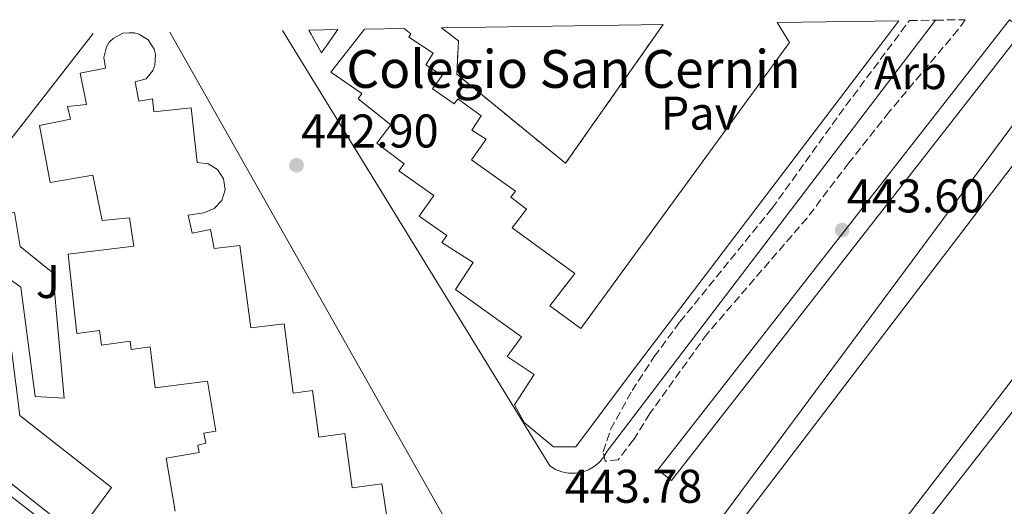
# Model space of a CAD drawing. Units: metres. Extents: x 607304 to 610748, y 4738520 to 4740888.
# Drawn here: x 609769 to 609978, y 4740773 to 4740876 of the extents above; entities that cross this region are included whole.
import ezdxf
from ezdxf.enums import TextEntityAlignment as Align

# ---------------------------------------------------------------- set-up
doc = ezdxf.new("R2010")
doc.units = ezdxf.units.M
doc.header["$MEASUREMENT"] = 0
doc.linetypes.add('DGN Style 2', pattern=[1.7399219301090239, 1.043953158065414, -0.6959687720436097])
doc.linetypes.add('DGN Style 3', pattern=[2.435890702152634, 1.739921930109024, -0.6959687720436097])
for name, color, linetype, lineweight in [('Complejo', 6, 'Continuous', 0), ('Cota de punto acotado terreno', 7, 'Continuous', 0), ('Edificio', 1, 'Continuous', 13), ('Estanque', 4, 'Continuous', 0), ('Etiqueta de zona arbolada', 92, 'Continuous', 0), ('Límite de complejo', 6, 'Continuous', 13), ('Línea de bordillo', 7, 'Continuous', 13), ('Pavimento', 7, 'Continuous', 0), ('Punto acotado terreno (símbolo)', 7, 'Continuous', 0), ('Texto de Complejos e instalaciones', 6, 'Continuous', 0), ('Valla', 7, 'DGN Style 2', 0), ('Zona ajardinada', 92, 'Continuous', 0), ('Zona arbolada', 92, 'DGN Style 3', 0)]:
    doc.layers.add(name, color=color, linetype=linetype, lineweight=lineweight)
doc.styles.add('Style-Arial', font='arial.ttf')

# ---------------------------------------------------------------- blocks, each defined once
blk = doc.blocks.new('5PATER')
at = {"layer": 'Estanque', "linetype": 'Continuous', "lineweight": 0}
h = blk.add_hatch(color=51, dxfattribs=at)
edge = h.paths.add_edge_path()
edge.add_ellipse((0, 0), major_axis=(-0.1095731443231308, -0.1110710700762829), ratio=0.9994222409660317, start_angle=0, end_angle=360)

msp = doc.modelspace()

# ---------------------------------------------------------------- linework, layer by layer
at = {"layer": 'Complejo', "color": 6, "linetype": 'Continuous', "lineweight": 0, "extrusion": (0.006248872937792306, 0.01812037748773913, 0.9998162848777317), "elevation": 90160.44640413161, "flags": 128}
msp.add_lwpolyline([(969071.040446926, -4679802.425239625), (969065.2968651241, -4679804.512095653), (969066.9358141455, -4679798.773241579), (969071.040446926, -4679802.425239625)], close=True, dxfattribs=at)
at = {"layer": 'Complejo', "color": 6, "linetype": 'Continuous', "lineweight": 0}
msp.add_polyline3d([(609858.8000000007, 4740874.279999999, 443.19), (609905.7199999989, 4740875.02, 443.11), (609885.0500000007, 4740845.600000001, 443.56), (609862.0100000016, 4740864.480000001, 443.35), (609862.370000001, 4740871.52, 443.22)], close=True, dxfattribs=at)
at = {"layer": 'Edificio', "color": 1, "linetype": 'Continuous', "lineweight": 13}
for points in [[(609842.4699999997, 4740874.02, 479.6000000000058), (609850.8499999996, 4740874.15, 479.5), (609852.2999999998, 4740873.02, 479.5), (609851.8499999996, 4740872.34, 479.5), (609857.0199999996, 4740868.949999999, 479.4799999999959), (609855.4299999997, 4740866.480000001, 479.4600000000065), (609858.9100000003, 4740864.24, 479.4400000000023), (609856.8899999997, 4740861.369999999, 479.4400000000023), (609861.4299999997, 4740858.230000001, 479.4600000000065), (609862.2599999999, 4740859.289999999, 479.4600000000065), (609867.1799999997, 4740855.66, 479.4799999999959), (609865.2300000006, 4740852.640000001, 479.4799999999959), (609868.2300000006, 4740850.720000001, 479.7799999999989), (609865.1200000001, 4740846.369999999, 480.1199999999953), (609874.4600000001, 4740839.699999999, 480.1000000000058), (609873.4400000004, 4740838.430000001, 480.3600000000006), (609876.75, 4740835.859999999, 480.4400000000023), (609873.7100000001, 4740831.91, 480.3399999999965), (609887, 4740822.26, 480.1399999999995), (609881.7199999997, 4740815.390000001, 477.6199999999953), (609888.3099999996, 4740810.58, 476.8000000000029), (609932.5300000003, 4740871.199999999, 476.7799999999989), (609929.8899999997, 4740875.4, 476.6499999999942), (609955.6600000003, 4740875.810000001, 473.0899999999965), (609899.1600000003, 4740801.470000001, 473.4799999999959), (609887.2100000001, 4740785.52, 473.2799999999989), (609882.4900000002, 4740785.52, 473.2799999999989), (609876.25, 4740790.720000001, 473.9799999999959), (609874.25, 4740794.4, 474.0399999999936), (609878.4000000004, 4740800.82, 473.6600000000035), (609872.6900000004, 4740804.65, 473.2799999999989), (609875.7199999997, 4740808.810000001, 478.6399999999995), (609861.7599999999, 4740818.850000001, 479.7599999999948), (609865.4500000002, 4740824.57, 479.9600000000065), (609858.8700000001, 4740828.800000001, 479.9600000000065), (609859.9000000004, 4740830.300000001, 479.9799999999959), (609854.0700000003, 4740834.4, 480.0200000000041), (609857.1799999997, 4740838.800000001, 479.8999999999942), (609849.7599999999, 4740844.02, 479.9600000000065), (609850.8399999999, 4740845.5, 480.0599999999977), (609845.0499999998, 4740849.9, 480.3399999999965), (609848.0499999998, 4740853.74, 480.3999999999942), (609841.1100000005, 4740859.230000001, 480.4799999999959), (609841.8799999999, 4740860.359999999, 480.4400000000023), (609835.29, 4740864.880000001, 479.8800000000047)], [(609999.25, 4740814.27, 473.1600000000035), (609991.7000000002, 4740804.52, 472.9199999999983), (609988.8300000001, 4740806.74, 472.9199999999983), (609986.4800000006, 4740803.689999999, 472.9199999999983), (609984.1200000001, 4740805.5, 472.9199999999983), (609936.4500000002, 4740743.52, 472.2200000000012), (609914.9299999997, 4740760.08, 472.4799999999959), (609986.9699999997, 4740854.5, 472.9799999999959), (609998.4199999999, 4740845.77, 473.3600000000006), (609996.7599999999, 4740843.57, 473.2799999999989), (609999.04, 4740841.869999999, 473.2799999999989), (609997.04, 4740839.180000001, 473.2400000000052), (609998.5, 4740838.119999999, 473.2400000000052), (609991.5800000001, 4740828.560000001, 473.4199999999983), (609999.9299999997, 4740822.52, 473.3600000000006), (609997.7800000003, 4740819.550000001, 473.3800000000047), (609999.9699999997, 4740817.949999999, 473.1999999999971), (609998, 4740815.24, 473.1600000000035)], [(609763.0499999998, 4740740.880000001, 472.5800000000018), (609729.8399999999, 4740696.189999999, 479.5399999999936), (609712.2999999998, 4740673.310000001, 479.7700000000041), (609657.8600000005, 4740716.359999999, 479.8500000000058), (609675.4100000003, 4740738.970000001, 479.7799999999989), (609687.4100000003, 4740729.32, 479.7799999999989), (609696.9600000001, 4740741.680000001, 448.6000000000058), (609721.4900000002, 4740773.310000001, 472.3300000000018), (609720.6100000005, 4740773.76, 471.820000000007), (609739.1299999999, 4740797.039999999, 471.7200000000012), (609781.6500000004, 4740764.16, 472.6199999999953)]]:
    msp.add_polyline3d(points, close=True, dxfattribs=at)
at = {"layer": 'Edificio', "color": 51, "linetype": 'Continuous', "lineweight": 13}
for points in [[(609955.6600000003, 4740875.810000001, 473.0899999999965), (609899.1600000003, 4740801.470000001, 473.4799999999959), (609887.2100000001, 4740785.52, 473.2799999999989), (609882.4900000002, 4740785.52, 473.2799999999989), (609876.25, 4740790.720000001, 473.9799999999959), (609874.25, 4740794.4, 474.0399999999936), (609878.4000000004, 4740800.82, 473.6600000000035), (609872.6900000004, 4740804.65, 473.2799999999989), (609875.7199999997, 4740808.810000001, 478.6399999999995), (609861.7599999999, 4740818.850000001, 479.7599999999948), (609865.4500000002, 4740824.57, 479.9600000000065), (609858.8700000001, 4740828.800000001, 479.9600000000065), (609859.9000000004, 4740830.300000001, 479.9799999999959), (609854.0700000003, 4740834.4, 480.0200000000041), (609857.1799999997, 4740838.800000001, 479.8999999999942), (609849.7599999999, 4740844.02, 479.9600000000065), (609850.8399999999, 4740845.5, 480.0599999999977), (609845.0499999998, 4740849.9, 480.3399999999965), (609848.0499999998, 4740853.74, 480.3999999999942), (609841.1100000005, 4740859.230000001, 480.4799999999959), (609841.8799999999, 4740860.359999999, 480.4400000000023), (609835.29, 4740864.880000001, 479.8800000000047), (609842.4699999997, 4740874.02, 479.6000000000058)], [(609850.8499999996, 4740874.15, 479.5), (609852.2999999998, 4740873.02, 479.5), (609851.8499999996, 4740872.34, 479.5), (609857.0199999996, 4740868.949999999, 479.4799999999959), (609855.4299999997, 4740866.480000001, 479.4600000000065), (609858.9100000003, 4740864.24, 479.4400000000023), (609856.8899999997, 4740861.369999999, 479.4400000000023), (609861.4299999997, 4740858.230000001, 479.4600000000065), (609862.2599999999, 4740859.289999999, 479.4600000000065), (609867.1799999997, 4740855.66, 479.4799999999959), (609865.2300000006, 4740852.640000001, 479.4799999999959), (609868.2300000006, 4740850.720000001, 479.7799999999989), (609865.1200000001, 4740846.369999999, 480.1199999999953), (609874.4600000001, 4740839.699999999, 480.1000000000058), (609873.4400000004, 4740838.430000001, 480.3600000000006), (609876.75, 4740835.859999999, 480.4400000000023), (609873.7100000001, 4740831.91, 480.3399999999965), (609887, 4740822.26, 480.1399999999995), (609881.7199999997, 4740815.390000001, 477.6199999999953), (609888.3099999996, 4740810.58, 476.8000000000029), (609932.5300000003, 4740871.199999999, 476.7799999999989), (609929.8899999997, 4740875.4, 476.6499999999942)], [(609802.3099999996, 4740771.91, 482.6399999999995), (609800.4699999997, 4740783.140000001, 482.7200000000012), (609807.4299999997, 4740784.33, 482.6000000000058), (609807.1100000005, 4740785.869999999, 482.5399999999936), (609808.8399999999, 4740786.310000001, 482.5599999999977), (609808.3899999997, 4740788.430000001, 482.5200000000041), (609810.9299999997, 4740788.859999999, 482.5399999999936), (609809.1900000004, 4740799.430000001, 482.5599999999977), (609798.1299999999, 4740798.039999999, 482.679999999993), (609797.0700000003, 4740806.710000001, 482.7200000000012), (609792.9900000002, 4740806.119999999, 482.7599999999948), (609792.7800000003, 4740807.939999999, 482.7599999999948), (609786.7400000002, 4740807.060000001, 482.7400000000052), (609786.2800000003, 4740810.15, 482.3999999999942), (609781.5099999999, 4740809.550000001, 446.4799999999959), (609779.6799999997, 4740826.350000001, 447.8600000000006), (609793.6100000005, 4740828.07, 482.1399999999995), (609792.6500000004, 4740834.08, 481.1000000000058), (609786.8600000005, 4740833.5, 480.4400000000023), (609784.9199999999, 4740843.07, 482.5399999999936), (609775.8499999996, 4740841.51, 480.2799999999989), (609773.6100000005, 4740853.600000001, 480.7599999999948), (609780.1500000004, 4740854.939999999, 481.1000000000058), (609779.5599999996, 4740857.630000001, 481.2799999999989), (609783.5300000003, 4740858.08, 482.4199999999983), (609782.2100000001, 4740864.720000001, 480.6399999999995), (609787.6100000005, 4740865.76, 481.3800000000047), (609787.2100000001, 4740868.029999999, 478.3000000000029), (609787.7699999996, 4740870.27, 475.2200000000012), (609788.3899999997, 4740871.25, 473.679999999993), (609789.2000000002, 4740872.08, 472.1399999999995), (609791.25, 4740873.15, 469.070000000007), (609792.5899999999, 4740873.230000001, 467.2799999999989)], [(609793.7100000001, 4740873.25, 465.7799999999989), (609794.6799999997, 4740872.99, 464.4499999999971), (609796.6200000001, 4740871.75, 461.3699999999953), (609797.8799999999, 4740869.810000001, 458.2899999999936), (609798.1799999997, 4740868.689999999, 456.75), (609798.0499999998, 4740866.390000001, 453.679999999993), (609797.6299999999, 4740865.300000001, 452.1399999999995), (609796.1699999999, 4740863.52, 449.0599999999977), (609793.8600000005, 4740862.850000001, 479.9400000000023), (609794.6500000004, 4740858.75, 479.8399999999965), (609797.5199999996, 4740859.24, 479.8399999999965), (609797.8300000001, 4740856.49, 480.179999999993), (609805.7400000002, 4740857.33, 480.3399999999965), (609806.9699999997, 4740845.76, 480.4400000000023), (609809.3099999996, 4740845.51, 476.3399999999965), (609811.3200000003, 4740844.279999999, 472.25), (609812.6100000005, 4740842.310000001, 468.1499999999942), (609812.9299999997, 4740839.980000001, 464.0599999999977), (609812.2199999997, 4740837.74, 459.9600000000065), (609810.6200000001, 4740836.01, 455.8699999999953), (609808.4400000004, 4740835.130000001, 451.7700000000041), (609805.1100000005, 4740834.59, 449.7299999999959), (609805.9699999997, 4740830.800000001, 447.820000000007), (609809.8099999996, 4740831.600000001, 448.5800000000018), (609810.5800000001, 4740827.58, 448.8999999999942), (609816.0499999998, 4740828.180000001, 449), (609818.3499999996, 4740810.74, 449.4799999999959), (609825.4699999997, 4740811.619999999, 449.6600000000035), (609827.3700000001, 4740796.91, 450.4199999999983), (609831.4500000002, 4740797.430000001, 450.4600000000065), (609832.7800000003, 4740787.58, 450.5200000000041), (609838.2599999999, 4740788.34, 450.5599999999977), (609839.8300000001, 4740776.82, 450.6199999999953), (609846.0999999996, 4740777.720000001, 450.4799999999959), (609848.3899999997, 4740762.800000001, 449.8800000000047)], [(609991.7000000002, 4740804.52, 472.9199999999983), (609988.8300000001, 4740806.74, 472.9199999999983), (609986.4800000006, 4740803.689999999, 472.9199999999983), (609984.1200000001, 4740805.5, 472.9199999999983), (609936.4500000002, 4740743.52, 472.2200000000012), (609914.9299999997, 4740760.08, 472.4799999999959), (609986.9699999997, 4740854.5, 472.9799999999959), (609998.4199999999, 4740845.77, 473.3600000000006), (609996.7599999999, 4740843.57, 473.2799999999989), (609999.04, 4740841.869999999, 473.2799999999989), (609997.04, 4740839.180000001, 473.2400000000052), (609998.5, 4740838.119999999, 473.2400000000052), (609991.5800000001, 4740828.560000001, 473.4199999999983), (609999.9299999997, 4740822.52, 473.3600000000006), (609997.7800000003, 4740819.550000001, 473.3800000000047), (609999.9699999997, 4740817.949999999, 473.1999999999971), (609998, 4740815.24, 473.1600000000035), (609999.25, 4740814.27, 473.1600000000035), (609991.7000000002, 4740804.52, 472.9199999999983)], [(609712.2999999998, 4740673.310000001, 479.7700000000041), (609657.8600000005, 4740716.359999999, 479.8500000000058), (609675.4100000003, 4740738.970000001, 479.7799999999989), (609687.4100000003, 4740729.32, 479.7799999999989), (609696.9600000001, 4740741.680000001, 448.6000000000058), (609721.4900000002, 4740773.310000001, 472.3300000000018), (609720.6100000005, 4740773.76, 471.820000000007), (609739.1299999999, 4740797.039999999, 471.7200000000012), (609781.6500000004, 4740764.16, 472.6199999999953), (609763.0499999998, 4740740.880000001, 472.5800000000018), (609729.8399999999, 4740696.189999999, 479.5399999999936), (609712.2999999998, 4740673.310000001, 479.7700000000041)]]:
    msp.add_polyline3d(points, dxfattribs=at)
at = {"layer": 'Edificio', "color": 1, "linetype": 'Continuous', "lineweight": 13}
msp.add_polyline3d([(609802.3099999996, 4740771.91, 482.6399999999995), (609800.4699999997, 4740783.140000001, 482.7200000000012), (609807.4299999997, 4740784.33, 482.6000000000058), (609807.1100000005, 4740785.869999999, 482.5399999999936), (609808.8399999999, 4740786.310000001, 482.5599999999977), (609808.3899999997, 4740788.430000001, 482.5200000000041), (609810.9299999997, 4740788.859999999, 482.5399999999936), (609809.1900000004, 4740799.430000001, 482.5599999999977), (609798.1299999999, 4740798.039999999, 482.679999999993), (609797.0700000003, 4740806.710000001, 482.7200000000012), (609792.9900000002, 4740806.119999999, 482.7599999999948), (609792.7800000003, 4740807.939999999, 482.7599999999948), (609786.7400000002, 4740807.060000001, 482.7400000000052), (609786.2800000003, 4740810.15, 482.3999999999942), (609781.5099999999, 4740809.550000001, 446.4799999999959), (609779.6799999997, 4740826.350000001, 447.8600000000006), (609793.6100000005, 4740828.07, 482.1399999999995), (609792.6500000004, 4740834.08, 481.1000000000058), (609786.8600000005, 4740833.5, 480.4400000000023), (609784.9199999999, 4740843.07, 482.5399999999936), (609775.8499999996, 4740841.51, 480.2799999999989), (609773.6100000005, 4740853.600000001, 480.7599999999948), (609780.1500000004, 4740854.939999999, 481.1000000000058), (609779.5599999996, 4740857.630000001, 481.2799999999989), (609783.5300000003, 4740858.08, 482.4199999999983), (609782.2100000001, 4740864.720000001, 480.6399999999995), (609787.6100000005, 4740865.76, 481.3800000000047), (609787.2100000001, 4740868.029999999, 478.3000000000029), (609787.7699999996, 4740870.27, 475.2200000000012), (609788.3899999997, 4740871.25, 473.679999999993), (609789.2000000002, 4740872.08, 472.1399999999995), (609791.25, 4740873.15, 469.070000000007), (609792.5899999999, 4740873.230000001, 467.2799999999989), (609793.7100000001, 4740873.25, 465.7799999999989), (609794.6799999997, 4740872.99, 464.4499999999971), (609796.6200000001, 4740871.75, 461.3699999999953), (609797.8799999999, 4740869.810000001, 458.2899999999936), (609798.1799999997, 4740868.689999999, 456.75), (609798.0499999998, 4740866.390000001, 453.679999999993), (609797.6299999999, 4740865.300000001, 452.1399999999995), (609796.1699999999, 4740863.52, 449.0599999999977), (609793.8600000005, 4740862.850000001, 479.9400000000023), (609794.6500000004, 4740858.75, 479.8399999999965), (609797.5199999996, 4740859.24, 479.8399999999965), (609797.8300000001, 4740856.49, 480.179999999993), (609805.7400000002, 4740857.33, 480.3399999999965), (609806.9699999997, 4740845.76, 480.4400000000023), (609809.3099999996, 4740845.51, 476.3399999999965), (609811.3200000003, 4740844.279999999, 472.25), (609812.6100000005, 4740842.310000001, 468.1499999999942), (609812.9299999997, 4740839.980000001, 464.0599999999977), (609812.2199999997, 4740837.74, 459.9600000000065), (609810.6200000001, 4740836.01, 455.8699999999953), (609808.4400000004, 4740835.130000001, 451.7700000000041), (609805.1100000005, 4740834.59, 449.7299999999959), (609805.9699999997, 4740830.800000001, 447.820000000007), (609809.8099999996, 4740831.600000001, 448.5800000000018), (609810.5800000001, 4740827.58, 448.8999999999942), (609816.0499999998, 4740828.180000001, 449), (609818.3499999996, 4740810.74, 449.4799999999959), (609825.4699999997, 4740811.619999999, 449.6600000000035), (609827.3700000001, 4740796.91, 450.4199999999983), (609831.4500000002, 4740797.430000001, 450.4600000000065), (609832.7800000003, 4740787.58, 450.5200000000041), (609838.2599999999, 4740788.34, 450.5599999999977), (609839.8300000001, 4740776.82, 450.6199999999953), (609846.0999999996, 4740777.720000001, 450.4799999999959), (609848.3899999997, 4740762.800000001, 449.8800000000047)], dxfattribs=at)
at = {"layer": 'Límite de complejo', "color": 6, "linetype": 'Continuous', "lineweight": 13, "extrusion": (0.006248872937617513, 0.01812037748293266, 0.9998162848778198), "elevation": 90160.44638123819, "flags": 128}
msp.add_lwpolyline([(969065.2972074214, -4679804.512025213), (969066.9361564416, -4679798.773171137), (969071.0407892226, -4679802.425169186)], dxfattribs=at)
at = {"layer": 'Límite de complejo', "color": 6, "linetype": 'Continuous', "lineweight": 13}
msp.add_polyline3d([(609905.719999998, 4740875.019999999, 443.1100000000006), (609885.0500000014, 4740845.600000001, 443.5599999999977), (609862.0100000012, 4740864.480000001, 443.3500000000058), (609862.370000001, 4740871.519999999, 443.2200000000012), (609858.8000000014, 4740874.279999999, 443.1900000000023)], dxfattribs=at)
at = {"layer": 'Línea de bordillo', "color": 7, "linetype": 'Continuous', "lineweight": 13, "extrusion": (-0.0005095688036750425, -0.000650610168551809, 0.9999996585229632), "elevation": -2950.828624878995, "flags": 128}
msp.add_lwpolyline([(609979.2572892599, 4740875.103552023), (609904.7672479744, 4740779.743531841), (609907.6272476041, 4740777.503531365), (609982.1172888875, 4740872.873551548), (609979.2572892599, 4740875.103552023)], dxfattribs=at)
at = {"layer": 'Línea de bordillo', "color": 7, "linetype": 'Continuous', "lineweight": 13, "extrusion": (-0.001335085032295851, -0.001708979387658733, 0.9999976484659399), "elevation": -8472.930253155479, "flags": 128}
msp.add_lwpolyline([(609762.3082193257, 4740836.48301042), (609785.01830589, 4740865.553052871)], dxfattribs=at)
at = {"layer": 'Línea de bordillo', "color": 7, "linetype": 'Continuous', "lineweight": 13}
for points in [[(609963.4299999998, 4740875.930000001, 443.7899999999938), (609893.850000001, 4740784.640000001, 444.5800000000019), (609893.149999999, 4740783.380000002, 444.5599999999976), (609892.2300000003, 4740782.28, 444.5299999999989), (609891.1299999985, 4740781.350000001, 444.5099999999949), (609889.8900000001, 4740780.630000004, 444.479999999996), (609888.5300000012, 4740780.150000002, 444.4600000000065), (609887.1200000007, 4740779.920000002, 444.4400000000024), (609885.6799999991, 4740779.950000001, 444.4100000000035), (609884.2699999987, 4740780.230000001, 444.3899999999995), (609882.9299999998, 4740780.76, 444.3699999999955), (609881.7099999995, 4740781.510000001, 444.3399999999966), (609825.0599999987, 4740873.740000002, 443.3800000000047)], [(609801.2299999994, 4740873.37, 443.2299999999961), (609861.2899999988, 4740767.120000001, 444.1000000000058), (609864.609999998, 4740766.880000002, 444.0000000000002), (609869.0699999994, 4740765.550000002, 444.0599999999978), (609870.12, 4740764.970000001, 444.1000000000058), (609871.0399999986, 4740764.190000001, 444.1300000000048), (609871.7899999997, 4740763.24, 444.1699999999983), (609872.3299999983, 4740762.180000001, 444.2100000000066), (609872.6599999992, 4740761.020000001, 444.2500000000001), (609872.760000002, 4740759.82, 444.2899999999936), (609872.6200000012, 4740758.630000002, 444.3200000000071), (609872.2500000001, 4740757.480000001, 444.3600000000006), (609871.6700000013, 4740756.430000001, 444.3999999999942), (609809.2899999995, 4740676.560000001, 444.5200000000041), (609794.6999999982, 4740656.330000003, 444.8200000000069), (609790.5299999998, 4740651.62, 444.8300000000018), (609785.449999999, 4740647.9, 444.8300000000018), (609779.7100000014, 4740645.33, 444.8500000000058), (609773.5500000013, 4740644.010000002, 444.8600000000007), (609767.2600000014, 4740644.029999999, 444.8699999999953)], [(609983.8500000006, 4740859.120000001, 443.8600000000008), (609911.2100000015, 4740761.2, 444.5), (609938.2399999971, 4740739.830000003, 445.2700000000041), (609969.1200000006, 4740779.400000001, 446.229999999996), (609985.8900000012, 4740800.840000001, 445.8800000000048)], [(609778.8500000008, 4740795.840000001, 443.600000000006), (609772.6900000006, 4740796.16, 443.4600000000065), (609769.6099999984, 4740819.359999999, 443.2400000000052), (609762.649999998, 4740824.320000002, 443.479999999996), (609761.2100000008, 4740834.960000001, 443.4400000000024), (609768.2899999997, 4740835.2, 443.3399999999966), (609769.5300000003, 4740828, 443.3399999999966), (609776.449999998, 4740822.400000001, 443.2400000000052), (609778.8500000008, 4740795.840000001, 443.600000000006)], [(609781.4499999981, 4740766.800000001, 443.479999999996), (609744.8500000016, 4740795.680000001, 444.1000000000058), (609758.3299999974, 4740812.960000002, 443.3800000000047), (609767.7300000008, 4740805.600000001, 443.1399999999994), (609769.4099999995, 4740792.160000003, 443.3399999999966), (609788.850000001, 4740776.880000002, 443.2200000000012), (609781.4499999981, 4740766.800000001, 443.479999999996)]]:
    msp.add_polyline3d(points, dxfattribs=at)
at = {"layer": 'Valla', "color": 7, "linetype": 'DGN Style 2', "lineweight": 0, "extrusion": (-0.02086899187711884, -0.02423943389002008, 0.9994883366116506), "elevation": -127199.5361313958, "flags": 128}
msp.add_lwpolyline([(-2631050.271677988, 3988631.528879039), (-2631049.672951249, 3988625.588666391), (-2631054.836763982, 3988627.464523017)], dxfattribs=at)
at = {"layer": 'Valla', "color": 7, "linetype": 'DGN Style 2', "lineweight": 0}
msp.add_polyline3d([(609905.7199999997, 4740875.02, 445.5299999999989), (609885.0499999998, 4740845.600000001, 444.9600000000065), (609862.0099999999, 4740864.480000001, 444.1199999999953), (609862.3700000001, 4740871.52, 444.0399999999936), (609858.7999999998, 4740874.279999999, 443.9700000000012)], dxfattribs=at)
at = {"layer": 'Zona arbolada', "color": 92, "linetype": 'DGN Style 3', "lineweight": 0}
msp.add_polyline3d([(609957.9100000003, 4740875.850000001, 447.8899999999995), (609963.4299999997, 4740875.930000001, 443.7899999999936), (609969.7000000002, 4740876.029999999, 447.75), (609968.2100000001, 4740873.92, 447.7400000000052), (609953.6100000005, 4740856.480000001, 447.679999999993), (609945.0499999998, 4740845.680000001, 447.9400000000023), (609936.2100000001, 4740834, 447.8600000000006), (609915.04, 4740809.460000001, 448.8600000000006), (609902.9299999997, 4740792.560000001, 448.820000000007), (609899.4500000002, 4740787.039999999, 448.9600000000065), (609896.4199999999, 4740783.050000001, 449.0500000000029), (609896.2100000001, 4740782.800000001, 449.0599999999977), (609893.4500000002, 4740782.480000001, 449.0399999999936), (609893.0499999998, 4740784.480000001, 449.0399999999936), (609894.5999999996, 4740789.220000001, 449.0200000000041), (609899.1299999999, 4740797.439999999, 448.9799999999959), (609903.8499999996, 4740804.640000001, 448.9400000000023), (609909.29, 4740812, 448.7599999999948), (609928.7699999996, 4740836.02, 448.3600000000006), (609944.4500000002, 4740857.84, 448.2599999999948)], close=True, dxfattribs=at)
msp.add_polyline3d([(609969.7000000002, 4740876.029999999, 447.75), (609968.2100000001, 4740873.92, 447.7400000000052), (609953.6100000005, 4740856.480000001, 447.679999999993), (609945.0499999998, 4740845.680000001, 447.9400000000023), (609936.2100000001, 4740834, 447.8600000000006), (609915.04, 4740809.460000001, 448.8600000000006), (609902.9299999997, 4740792.560000001, 448.820000000007), (609899.4500000002, 4740787.039999999, 448.9600000000065), (609896.4199999999, 4740783.050000001, 449.0500000000029), (609896.2100000001, 4740782.800000001, 449.0599999999977), (609893.4500000002, 4740782.480000001, 449.0399999999936), (609893.0499999998, 4740784.480000001, 449.0399999999936), (609894.5999999996, 4740789.220000001, 449.0200000000041), (609899.1299999999, 4740797.439999999, 448.9799999999959), (609903.8499999996, 4740804.640000001, 448.9400000000023), (609909.29, 4740812, 448.7599999999948), (609928.7699999996, 4740836.02, 448.3600000000006), (609944.4500000002, 4740857.84, 448.2599999999948), (609957.9100000003, 4740875.850000001, 447.8899999999995)], dxfattribs=at)

# ---------------------------------------------------------------- block references
at = {"layer": 'Punto acotado terreno (símbolo)', "color": 7, "linetype": 'Continuous', "lineweight": 0, "xscale": 10, "yscale": 10, "zscale": 10}
for p in [(609828.0499999993, 4740845.2, 442.8999999999942), (609943.6499999985, 4740831.440000001, 443.6000000000058)]:
    msp.add_blockref('5PATER', p, dxfattribs=at)

# ---------------------------------------------------------------- texts
at = {"layer": 'Cota de punto acotado terreno', "color": 7, "linetype": 'Continuous', "lineweight": 0, "style": 'Style-Arial'}
for s, p in [('442.90', (609829.0100000009, 4740848.95, 442.8999999999942)), ('443.60', (609944.6100000001, 4740835.190000001, 443.6000000000058)), ('443.78', (609884.8900000005, 4740773.67, 443.7799999999989))]:
    msp.add_text(s, height=7.000000000000002, dxfattribs=at).set_placement(p)
at = {"layer": 'Etiqueta de zona arbolada', "color": 92, "linetype": 'Continuous', "lineweight": 0, "style": 'Style-Arial'}
msp.add_text('Arb', height=7.000000000000002, dxfattribs=at).set_placement((609958.1335080864, 4740864.790010002, 443.8800000000047), align=Align.MIDDLE_CENTER)
at = {"layer": 'Pavimento', "color": 7, "linetype": 'Continuous', "lineweight": 0, "style": 'Style-Arial'}
msp.add_text('Pav', height=7.000000000000002, dxfattribs=at).set_placement((609913.4157062572, 4740856.230010001, 443.5099999999948), align=Align.MIDDLE_CENTER)
at = {"layer": 'Texto de Complejos e instalaciones', "color": 6, "linetype": 'Continuous', "lineweight": 0, "style": 'Style-Arial'}
msp.add_text('Colegio San Cernin', height=8, dxfattribs=at).set_placement((609838.6000000022, 4740861.59, 443.5200000000041))
at = {"layer": 'Zona ajardinada', "color": 92, "linetype": 'Continuous', "lineweight": 0, "style": 'Style-Arial'}
msp.add_text('J', height=7.000000000000002, dxfattribs=at).set_placement((609775.3669051349, 4740820.550010001, 443.25), align=Align.MIDDLE_CENTER)

doc.saveas('drawing.dxf')
